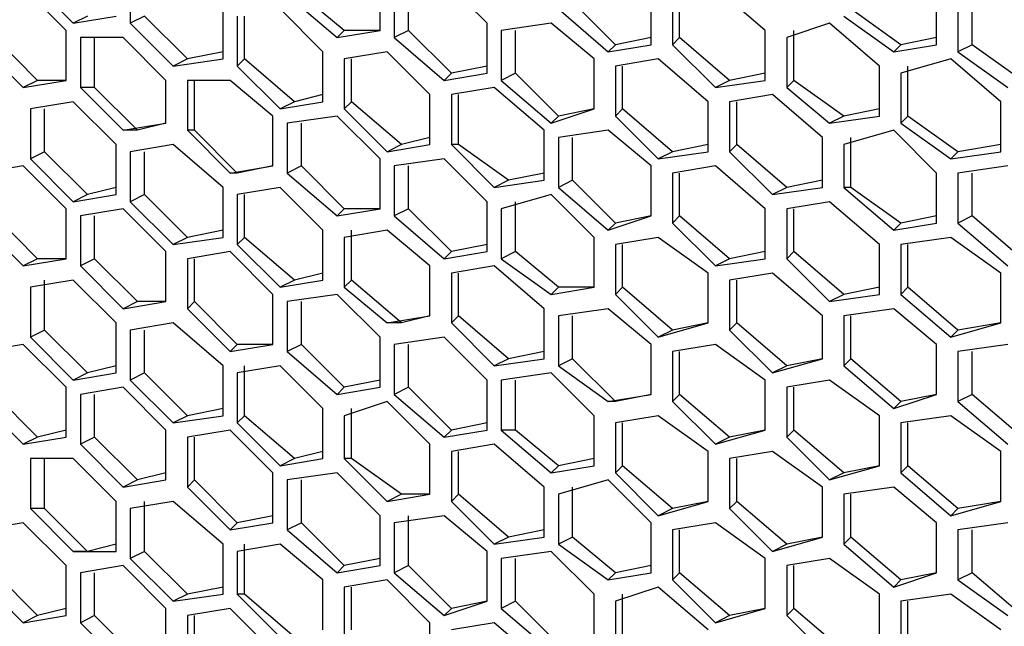
# Model space of a CAD drawing. Units: inches. Extents: x 11 to 403, y 11 to 287.
# Drawn here: x 330 to 335, y 72 to 75 of the extents above; entities that cross this region are included whole.
import ezdxf

# ---------------------------------------------------------------- set-up
doc = ezdxf.new("R2010")
doc.units = ezdxf.units.IN
doc.header["$MEASUREMENT"] = 0
doc.layers.add('Capa 1', color=7, linetype='Continuous')

msp = doc.modelspace()

# ---------------------------------------------------------------- linework, layer by layer
at = {"layer": 'Capa 1', "color": 7, "lineweight": 25, "true_color": 0xffffff}
for points in [[(330.5528, 74.93), (330.7644, 74.7183)], [(331.0467, 74.9653), (331.0467, 74.7183)], [(332.2814, 74.6831), (332.2814, 74.93)], [(332.8105, 74.7183), (332.5989, 74.93)], [(330.7291, 74.6831), (330.5175, 74.8947)], [(332.3519, 74.8947), (332.3519, 74.6478)], [(332.4225, 74.6831), (332.4225, 74.8947)], [(334.1864, 74.6831), (333.9394, 74.8947)], [(331.8228, 74.8594), (332.0697, 74.6478)], [(332.105, 74.6831), (331.8933, 74.8594)], [(333.6219, 74.6125), (333.6219, 74.8594)], [(333.7278, 74.8594), (333.7278, 74.6125)], [(333.763, 74.6478), (333.763, 74.8594)], [(335.033, 74.6125), (335.033, 74.8594)], [(335.2094, 74.6125), (335.2094, 74.8594)], [(331.5053, 74.5419), (331.5053, 74.7889)], [(331.9992, 74.5772), (331.7875, 74.7889)], [(333.1633, 74.7889), (333.4103, 74.5772)], [(333.4455, 74.6125), (333.2339, 74.8242)], [(334.8566, 74.6125), (334.6097, 74.7889)], [(335.1389, 74.8242), (335.1389, 74.5772)], [(330.835, 74.7536), (330.7644, 74.7183)], [(330.7644, 74.7183), (330.9761, 74.7536)], [(331.1172, 74.7536), (331.0467, 74.7183)], [(331.3289, 74.5419), (331.1172, 74.7536)], [(331.5758, 74.7536), (331.5758, 74.5067)], [(331.6111, 74.5419), (331.6111, 74.7536)], [(334.5744, 74.7536), (334.8214, 74.5772)], [(330.7291, 74.4361), (330.7291, 74.6831)], [(331.0467, 74.7183), (331.2583, 74.5067)], [(332.105, 74.6831), (332.0697, 74.6478)], [(332.0697, 74.6478), (332.2814, 74.6831)], [(332.2814, 74.6831), (332.105, 74.6831)], [(332.4225, 74.6831), (332.3519, 74.6478)], [(332.6342, 74.4714), (332.4225, 74.6831)], [(332.8105, 74.4714), (332.8105, 74.7183)], [(333.1281, 74.7183), (332.8811, 74.6831)], [(332.8811, 74.6831), (332.8811, 74.4361)], [(332.9517, 74.4714), (332.9517, 74.6831)], [(333.3397, 74.5419), (333.1281, 74.7183)], [(334.1864, 74.4361), (334.1864, 74.6831)], [(334.5039, 74.7183), (334.2922, 74.6478)], [(334.3275, 74.4361), (334.3275, 74.6831)], [(334.7508, 74.5067), (334.5039, 74.7183)], [(330.588, 74.4361), (330.3764, 74.6478)], [(330.7997, 74.6478), (330.7997, 74.4008)], [(331.0114, 74.6478), (330.7997, 74.6478)], [(330.8703, 74.4008), (330.8703, 74.6478)], [(331.223, 74.4361), (331.0114, 74.6478)], [(332.3519, 74.6478), (332.5989, 74.4361)], [(333.6219, 74.6478), (333.4455, 74.6125)], [(333.763, 74.6478), (333.7278, 74.6125)], [(334.01, 74.4361), (333.763, 74.6478)], [(334.2922, 74.6478), (334.2922, 74.4008)], [(335.033, 74.6478), (334.8566, 74.6125)], [(330.3058, 74.6125), (330.5175, 74.4008)], [(333.4455, 74.6125), (333.4103, 74.5772)], [(333.4103, 74.5772), (333.6219, 74.6125)], [(333.7278, 74.6125), (333.9394, 74.4008)], [(334.8566, 74.6125), (334.8214, 74.5772)], [(334.8214, 74.5772), (335.033, 74.6125)], [(335.2094, 74.6125), (335.1389, 74.5772)], [(335.4564, 74.4361), (335.2094, 74.6125)], [(331.3289, 74.5419), (331.2583, 74.5067)], [(331.2583, 74.5067), (331.5053, 74.5419)], [(331.5053, 74.5772), (331.3289, 74.5419)], [(331.6111, 74.5419), (331.5758, 74.5067)], [(331.858, 74.3303), (331.6111, 74.5419)], [(331.9992, 74.3303), (331.9992, 74.5772)], [(332.3166, 74.5772), (332.105, 74.5419)], [(332.105, 74.5419), (332.105, 74.295)], [(332.1403, 74.3303), (332.1403, 74.5419)], [(332.5283, 74.3656), (332.3166, 74.5772)], [(333.3397, 74.295), (333.3397, 74.5419)], [(333.6572, 74.5419), (333.4455, 74.5067)], [(333.9041, 74.3303), (333.6572, 74.5419)], [(335.1036, 74.5419), (334.8566, 74.4714)], [(335.3505, 74.3303), (335.1036, 74.5419)], [(335.1389, 74.5772), (335.3858, 74.4008)], [(331.5758, 74.5067), (331.7875, 74.295)], [(332.8105, 74.5067), (332.6342, 74.4714)], [(333.4455, 74.5067), (333.4455, 74.2597)], [(333.4808, 74.295), (333.4808, 74.5067)], [(334.7508, 74.2597), (334.7508, 74.5067)], [(334.8919, 74.2597), (334.8919, 74.5067)], [(332.6342, 74.4714), (332.5989, 74.4361)], [(332.5989, 74.4361), (332.8105, 74.4714)], [(332.9517, 74.4714), (332.8811, 74.4361)], [(333.1633, 74.2597), (332.9517, 74.4714)], [(334.1864, 74.4714), (334.01, 74.4361)], [(334.8566, 74.4714), (334.8566, 74.2244)], [(330.588, 74.4361), (330.5175, 74.4008)], [(330.5175, 74.4008), (330.7291, 74.4361)], [(330.7291, 74.4361), (330.588, 74.4361)], [(330.8703, 74.4008), (330.7997, 74.4008)], [(330.7997, 74.4008), (331.0114, 74.1892)], [(331.0819, 74.1892), (330.8703, 74.4008)], [(331.223, 74.2244), (331.223, 74.4361)], [(331.3289, 74.4361), (331.3289, 74.1892)], [(331.5406, 74.4361), (331.3289, 74.4361)], [(331.3642, 74.1892), (331.3642, 74.4361)], [(331.7522, 74.2597), (331.5406, 74.4361)], [(332.8458, 74.4008), (332.6342, 74.3656)], [(333.0928, 74.1892), (332.8458, 74.4008)], [(332.8811, 74.4361), (333.1281, 74.2244)], [(334.01, 74.4361), (333.9394, 74.4008)], [(333.9394, 74.4008), (334.1864, 74.4361)], [(334.3275, 74.4361), (334.2922, 74.4008)], [(334.2922, 74.4008), (334.5039, 74.2244)], [(334.5744, 74.2597), (334.3275, 74.4361)], [(331.9992, 74.3656), (331.858, 74.3303)], [(332.5283, 74.1186), (332.5283, 74.3656)], [(332.6342, 74.3656), (332.6342, 74.1186)], [(332.6694, 74.1186), (332.6694, 74.3656)], [(334.2217, 74.3656), (334.01, 74.3303)], [(334.4686, 74.1539), (334.2217, 74.3656)], [(330.7644, 74.3303), (330.5528, 74.295)], [(330.5528, 74.295), (330.5528, 74.0481)], [(330.6233, 74.0833), (330.6233, 74.295)], [(330.9761, 74.1186), (330.7644, 74.3303)], [(331.858, 74.3303), (331.7875, 74.295)], [(331.7875, 74.295), (331.9992, 74.3303)], [(332.1403, 74.3303), (332.105, 74.295)], [(332.105, 74.295), (332.3166, 74.0833)], [(332.3872, 74.1186), (332.1403, 74.3303)], [(333.1281, 74.2244), (333.3397, 74.295)], [(333.3397, 74.295), (333.1633, 74.2597)], [(333.4808, 74.295), (333.4455, 74.2597)], [(333.7278, 74.0833), (333.4808, 74.295)], [(333.9041, 74.0833), (333.9041, 74.3303)], [(334.01, 74.3303), (334.01, 74.0833)], [(334.0453, 74.1186), (334.0453, 74.3303)], [(334.7508, 74.295), (334.5744, 74.2597)], [(335.3505, 74.0833), (335.3505, 74.3303)], [(331.7522, 74.0128), (331.7522, 74.2597)], [(332.0697, 74.2597), (331.8228, 74.2244)], [(332.2814, 74.0481), (332.0697, 74.2597)], [(333.1633, 74.2597), (333.1281, 74.2244)], [(333.4455, 74.2597), (333.6572, 74.0481)], [(334.5744, 74.2597), (334.5039, 74.2244)], [(334.5039, 74.2244), (334.7508, 74.2597)], [(334.8919, 74.2597), (334.8566, 74.2244)], [(335.1389, 74.0833), (334.8919, 74.2597)], [(331.0114, 74.1892), (331.223, 74.2244)], [(331.223, 74.2244), (331.0819, 74.1892)], [(331.8228, 74.2244), (331.8228, 73.9775)], [(331.8933, 74.0128), (331.8933, 74.2244)], [(334.8566, 74.2244), (335.1036, 74.0481)], [(331.0819, 74.1892), (331.0114, 74.1892)], [(331.3642, 74.1892), (331.3289, 74.1892)], [(331.3289, 74.1892), (331.5406, 73.9775)], [(331.5758, 73.9775), (331.3642, 74.1892)], [(332.5283, 74.1539), (332.3872, 74.1186)], [(333.0928, 73.9422), (333.0928, 74.1892)], [(333.4103, 74.1892), (333.1633, 74.1539)], [(333.1633, 74.1539), (333.1633, 73.9069)], [(333.2339, 73.9422), (333.2339, 74.1539)], [(333.6219, 74.0128), (333.4103, 74.1892)], [(334.4686, 73.9069), (334.4686, 74.1539)], [(334.8214, 74.1892), (334.5744, 74.1186)], [(334.6097, 73.9069), (334.6097, 74.1539)], [(335.033, 73.9775), (334.8214, 74.1892)], [(330.9761, 73.8717), (330.9761, 74.1186)], [(331.2583, 74.1186), (331.0467, 74.0833)], [(331.5053, 73.9069), (331.2583, 74.1186)], [(332.3872, 74.1186), (332.3166, 74.0833)], [(332.3166, 74.0833), (332.5283, 74.1186)], [(332.6694, 74.1186), (332.6342, 74.1186)], [(332.6342, 74.1186), (332.8458, 73.9069)], [(332.9164, 73.9422), (332.6694, 74.1186)], [(333.9041, 74.1186), (333.7278, 74.0833)], [(334.0453, 74.1186), (334.01, 74.0833)], [(334.2922, 73.9069), (334.0453, 74.1186)], [(334.5744, 74.1186), (334.5744, 73.9069)], [(335.3505, 74.1186), (335.1389, 74.0833)], [(330.6233, 74.0833), (330.5528, 74.0481)], [(330.5528, 74.0481), (330.7644, 73.8364)], [(330.835, 73.8717), (330.6233, 74.0833)], [(331.0467, 74.0833), (331.0467, 73.8364)], [(331.1172, 73.8717), (331.1172, 74.0833)], [(332.2814, 73.8011), (332.2814, 74.0481)], [(332.5989, 74.0481), (332.3519, 74.0128)], [(332.8105, 73.8364), (332.5989, 74.0481)], [(333.7278, 74.0833), (333.6572, 74.0481)], [(333.6572, 74.0481), (333.9041, 74.0833)], [(334.01, 74.0833), (334.2217, 73.8717)], [(335.1389, 74.0833), (335.1036, 74.0481)], [(335.1036, 74.0481), (335.3505, 74.0833)], [(330.5175, 74.0128), (330.3058, 73.9775)], [(330.7291, 73.8011), (330.5175, 74.0128)], [(331.5406, 73.9775), (331.7522, 74.0128)], [(331.7522, 74.0128), (331.5758, 73.9775)], [(331.8933, 74.0128), (331.8228, 73.9775)], [(332.105, 73.8011), (331.8933, 74.0128)], [(332.3519, 74.0128), (332.3519, 73.7658)], [(332.4225, 73.8011), (332.4225, 74.0128)], [(333.6219, 73.7658), (333.6219, 74.0128)], [(333.9394, 74.0128), (333.7278, 73.9775)], [(334.1864, 73.8011), (333.9394, 74.0128)], [(335.3858, 74.0128), (335.1389, 73.9775)], [(331.5758, 73.9775), (331.5406, 73.9775)], [(331.8228, 73.9775), (332.0697, 73.7658)], [(333.0928, 73.9775), (332.9164, 73.9422)], [(333.7278, 73.9775), (333.7278, 73.7306)], [(333.763, 73.7658), (333.763, 73.9775)], [(335.033, 73.7306), (335.033, 73.9775)], [(335.1389, 73.9775), (335.1389, 73.7306)], [(335.2094, 73.7658), (335.2094, 73.9775)], [(330.9761, 73.9069), (330.835, 73.8717)], [(331.5053, 73.66), (331.5053, 73.9069)], [(331.7875, 73.9069), (331.5758, 73.8717)], [(331.9992, 73.6953), (331.7875, 73.9069)], [(332.9164, 73.9422), (332.8458, 73.9069)], [(332.8458, 73.9069), (333.0928, 73.9422)], [(333.2339, 73.9422), (333.1633, 73.9069)], [(333.1633, 73.9069), (333.4103, 73.6953)], [(333.4455, 73.7306), (333.2339, 73.9422)], [(334.2922, 73.9069), (334.2217, 73.8717)], [(334.2217, 73.8717), (334.4686, 73.9069)], [(334.4686, 73.9422), (334.2922, 73.9069)], [(334.6097, 73.9069), (334.5744, 73.9069)], [(334.5744, 73.9069), (334.8214, 73.6953)], [(334.8566, 73.7306), (334.6097, 73.9069)], [(330.835, 73.8717), (330.7644, 73.8364)], [(330.7644, 73.8364), (330.9761, 73.8717)], [(331.1172, 73.8717), (331.0467, 73.8364)], [(331.3289, 73.66), (331.1172, 73.8717)], [(331.5758, 73.8717), (331.5758, 73.6247)], [(331.6111, 73.66), (331.6111, 73.8717)], [(333.1281, 73.8717), (332.8811, 73.8011)], [(333.3397, 73.66), (333.1281, 73.8717)], [(331.0467, 73.8364), (331.2583, 73.6247)], [(332.8105, 73.5894), (332.8105, 73.8364)], [(332.9517, 73.5894), (332.9517, 73.8364)], [(334.5039, 73.8364), (334.2922, 73.8011)], [(334.7508, 73.6247), (334.5039, 73.8364)], [(330.588, 73.5542), (330.3764, 73.7658)], [(330.7291, 73.5542), (330.7291, 73.8011)], [(331.0114, 73.8011), (330.7997, 73.7658)], [(330.7997, 73.7658), (330.7997, 73.5189)], [(330.8703, 73.5542), (330.8703, 73.7658)], [(331.223, 73.5894), (331.0114, 73.8011)], [(332.105, 73.8011), (332.0697, 73.7658)], [(332.0697, 73.7658), (332.2814, 73.8011)], [(332.2814, 73.8011), (332.105, 73.8011)], [(332.4225, 73.8011), (332.3519, 73.7658)], [(332.3519, 73.7658), (332.5989, 73.5542)], [(332.6342, 73.5894), (332.4225, 73.8011)], [(332.8811, 73.8011), (332.8811, 73.5542)], [(333.4103, 73.6953), (333.6219, 73.7658)], [(333.6219, 73.7658), (333.4455, 73.7306)], [(333.763, 73.7658), (333.7278, 73.7306)], [(334.01, 73.5542), (333.763, 73.7658)], [(334.1864, 73.5542), (334.1864, 73.8011)], [(334.2922, 73.8011), (334.2922, 73.5542)], [(334.3275, 73.5894), (334.3275, 73.8011)], [(335.033, 73.7658), (334.8566, 73.7306)], [(335.2094, 73.7658), (335.1389, 73.7306)], [(335.4564, 73.5542), (335.2094, 73.7658)], [(330.3058, 73.7306), (330.5175, 73.5189)], [(333.4455, 73.7306), (333.4103, 73.6953)], [(333.7278, 73.7306), (333.9394, 73.5189)], [(334.8566, 73.7306), (334.8214, 73.6953)], [(334.8214, 73.6953), (335.033, 73.7306)], [(335.1389, 73.7306), (335.3858, 73.5189)], [(331.3289, 73.66), (331.2583, 73.6247)], [(331.2583, 73.6247), (331.5053, 73.66)], [(331.5053, 73.6953), (331.3289, 73.66)], [(331.6111, 73.66), (331.5758, 73.6247)], [(331.858, 73.4483), (331.6111, 73.66)], [(331.9992, 73.4483), (331.9992, 73.6953)], [(332.3166, 73.6953), (332.105, 73.66)], [(332.105, 73.66), (332.105, 73.4131)], [(332.1403, 73.4483), (332.1403, 73.6953)], [(332.5283, 73.5189), (332.3166, 73.6953)], [(333.3397, 73.4131), (333.3397, 73.66)], [(333.6572, 73.66), (333.4455, 73.6247)], [(333.9041, 73.4836), (333.6572, 73.66)], [(335.1036, 73.66), (334.8566, 73.6247)], [(335.3505, 73.4836), (335.1036, 73.66)], [(331.5758, 73.6247), (331.7875, 73.4131)], [(332.8105, 73.6247), (332.6342, 73.5894)], [(333.4455, 73.6247), (333.4455, 73.3778)], [(333.4808, 73.4131), (333.4808, 73.6247)], [(334.7508, 73.3778), (334.7508, 73.6247)], [(334.8566, 73.6247), (334.8566, 73.3778)], [(334.8919, 73.4131), (334.8919, 73.6247)], [(331.223, 73.3425), (331.223, 73.5894)], [(331.5406, 73.5894), (331.3289, 73.5542)], [(331.7522, 73.3778), (331.5406, 73.5894)], [(332.6342, 73.5894), (332.5989, 73.5542)], [(332.5989, 73.5542), (332.8105, 73.5894)], [(332.9517, 73.5894), (332.8811, 73.5542)], [(333.1633, 73.4131), (332.9517, 73.5894)], [(334.1864, 73.5894), (334.01, 73.5542)], [(334.3275, 73.5894), (334.2922, 73.5542)], [(334.5744, 73.3778), (334.3275, 73.5894)], [(330.588, 73.5542), (330.5175, 73.5189)], [(330.5175, 73.5189), (330.7291, 73.5542)], [(330.7291, 73.5542), (330.588, 73.5542)], [(330.8703, 73.5542), (330.7997, 73.5189)], [(330.7997, 73.5189), (331.0114, 73.3072)], [(331.0819, 73.3425), (330.8703, 73.5542)], [(331.3289, 73.5542), (331.3289, 73.3072)], [(331.3642, 73.3425), (331.3642, 73.5542)], [(332.5283, 73.2719), (332.5283, 73.5189)], [(332.8458, 73.5189), (332.6342, 73.4836)], [(333.0928, 73.3072), (332.8458, 73.5189)], [(332.8811, 73.5542), (333.1281, 73.3778)], [(334.01, 73.5542), (333.9394, 73.5189)], [(333.9394, 73.5189), (334.1864, 73.5542)], [(334.2922, 73.5542), (334.5039, 73.3425)], [(331.9992, 73.4836), (331.858, 73.4483)], [(332.6342, 73.4836), (332.6342, 73.2367)], [(332.6694, 73.2719), (332.6694, 73.4836)], [(333.9041, 73.2367), (333.9041, 73.4836)], [(334.2217, 73.4836), (334.01, 73.4483)], [(334.4686, 73.2719), (334.2217, 73.4836)], [(335.3505, 73.2367), (335.3505, 73.4836)], [(330.7644, 73.4483), (330.5528, 73.4131)], [(330.6233, 73.2014), (330.6233, 73.4483)], [(330.9761, 73.2367), (330.7644, 73.4483)], [(331.858, 73.4483), (331.7875, 73.4131)], [(331.7875, 73.4131), (331.9992, 73.4483)], [(332.1403, 73.4483), (332.105, 73.4131)], [(332.3872, 73.2367), (332.1403, 73.4483)], [(334.01, 73.4483), (334.01, 73.2014)], [(334.0453, 73.2367), (334.0453, 73.4483)], [(330.5528, 73.4131), (330.5528, 73.1661)], [(331.7522, 73.1308), (331.7522, 73.3778)], [(332.0697, 73.3778), (331.8228, 73.3425)], [(332.2814, 73.1661), (332.0697, 73.3778)], [(332.105, 73.4131), (332.3166, 73.2367)], [(333.1633, 73.4131), (333.1281, 73.3778)], [(333.1281, 73.3778), (333.3397, 73.4131)], [(333.3397, 73.4131), (333.1633, 73.4131)], [(333.4808, 73.4131), (333.4455, 73.3778)], [(333.4455, 73.3778), (333.6572, 73.1661)], [(333.7278, 73.2014), (333.4808, 73.4131)], [(334.5744, 73.3778), (334.5039, 73.3425)], [(334.5039, 73.3425), (334.7508, 73.3778)], [(334.7508, 73.4131), (334.5744, 73.3778)], [(334.8919, 73.4131), (334.8566, 73.3778)], [(334.8566, 73.3778), (335.1036, 73.1661)], [(335.1389, 73.2014), (334.8919, 73.4131)], [(331.0819, 73.3425), (331.0114, 73.3072)], [(331.0114, 73.3072), (331.223, 73.3425)], [(331.223, 73.3425), (331.0819, 73.3425)], [(331.3642, 73.3425), (331.3289, 73.3072)], [(331.5758, 73.1308), (331.3642, 73.3425)], [(331.8228, 73.3425), (331.8228, 73.0956)], [(331.8933, 73.1308), (331.8933, 73.3425)], [(331.3289, 73.3072), (331.5406, 73.0956)], [(332.3166, 73.2367), (332.5283, 73.2719)], [(332.5283, 73.2719), (332.3872, 73.2367)], [(332.6694, 73.2719), (332.6342, 73.2367)], [(332.9164, 73.0603), (332.6694, 73.2719)], [(333.0928, 73.0603), (333.0928, 73.3072)], [(333.4103, 73.3072), (333.1633, 73.2719)], [(333.1633, 73.2719), (333.1633, 73.025)], [(333.2339, 73.0603), (333.2339, 73.2719)], [(333.6219, 73.1308), (333.4103, 73.3072)], [(334.4686, 73.0603), (334.4686, 73.2719)], [(334.8214, 73.3072), (334.5744, 73.2719)], [(334.5744, 73.2719), (334.5744, 73.025)], [(334.6097, 73.0603), (334.6097, 73.2719)], [(335.033, 73.1308), (334.8214, 73.3072)], [(330.9761, 72.9897), (330.9761, 73.2367)], [(331.2583, 73.2367), (331.0467, 73.2014)], [(331.5053, 73.025), (331.2583, 73.2367)], [(332.3872, 73.2367), (332.3166, 73.2367)], [(332.6342, 73.2367), (332.8458, 73.025)], [(333.6572, 73.1661), (333.9041, 73.2367)], [(333.9041, 73.2367), (333.7278, 73.2014)], [(334.0453, 73.2367), (334.01, 73.2014)], [(334.2922, 73.025), (334.0453, 73.2367)], [(335.1036, 73.1661), (335.3505, 73.2367)], [(335.3505, 73.2367), (335.1389, 73.2014)], [(330.6233, 73.2014), (330.5528, 73.1661)], [(330.835, 72.9897), (330.6233, 73.2014)], [(331.0467, 73.2014), (331.0467, 72.9544)], [(331.1172, 72.9897), (331.1172, 73.2014)], [(333.7278, 73.2014), (333.6572, 73.1661)], [(334.01, 73.2014), (334.2217, 72.9897)], [(335.1389, 73.2014), (335.1036, 73.1661)], [(330.5175, 73.1308), (330.3058, 73.0956)], [(330.7291, 72.9192), (330.5175, 73.1308)], [(330.5528, 73.1661), (330.7644, 72.9544)], [(331.5758, 73.1308), (331.5406, 73.0956)], [(331.5406, 73.0956), (331.7522, 73.1308)], [(331.7522, 73.1308), (331.5758, 73.1308)], [(331.8933, 73.1308), (331.8228, 73.0956)], [(332.105, 72.9192), (331.8933, 73.1308)], [(332.2814, 72.9192), (332.2814, 73.1661)], [(332.5989, 73.1661), (332.3519, 73.1308)], [(332.3519, 73.1308), (332.3519, 72.8839)], [(332.4225, 72.9192), (332.4225, 73.1308)], [(332.8105, 72.9544), (332.5989, 73.1661)], [(333.6219, 72.8839), (333.6219, 73.1308)], [(333.9394, 73.1308), (333.7278, 73.0956)], [(334.1864, 72.9544), (333.9394, 73.1308)], [(335.033, 72.8839), (335.033, 73.1308)], [(335.3858, 73.1308), (335.1389, 73.0956)], [(331.8228, 73.0956), (332.0697, 72.8839)], [(333.0928, 73.0956), (332.9164, 73.0603)], [(333.7278, 73.0956), (333.7278, 72.8486)], [(333.763, 72.8839), (333.763, 73.0956)], [(335.1389, 73.0956), (335.1389, 72.8486)], [(335.2094, 72.8839), (335.2094, 73.0956)], [(330.9761, 73.025), (330.835, 72.9897)], [(331.5053, 72.7781), (331.5053, 73.025)], [(331.7875, 73.025), (331.5758, 72.9897)], [(331.6111, 72.7781), (331.6111, 73.025)], [(331.9992, 72.8133), (331.7875, 73.025)], [(332.9164, 73.0603), (332.8458, 73.025)], [(332.8458, 73.025), (333.0928, 73.0603)], [(333.2339, 73.0603), (333.1633, 73.025)], [(333.1633, 73.025), (333.4103, 72.8486)], [(333.4455, 72.8486), (333.2339, 73.0603)], [(334.2217, 72.9897), (334.4686, 73.0603)], [(334.2922, 73.025), (334.2217, 72.9897)], [(334.4686, 73.0603), (334.2922, 73.025)], [(334.6097, 73.0603), (334.5744, 73.025)], [(334.5744, 73.025), (334.8214, 72.8133)], [(334.8566, 72.8486), (334.6097, 73.0603)], [(330.835, 72.9897), (330.7644, 72.9544)], [(330.7644, 72.9544), (330.9761, 72.9897)], [(331.1172, 72.9897), (331.0467, 72.9544)], [(331.3289, 72.7781), (331.1172, 72.9897)], [(331.5758, 72.9897), (331.5758, 72.7428)], [(333.1281, 72.9897), (332.8811, 72.9544)], [(333.3397, 72.7781), (333.1281, 72.9897)], [(331.0467, 72.9544), (331.2583, 72.7428)], [(332.2814, 72.9544), (332.105, 72.9192)], [(332.8105, 72.7075), (332.8105, 72.9544)], [(332.8811, 72.9544), (332.8811, 72.7075)], [(332.9517, 72.7075), (332.9517, 72.9544)], [(334.1864, 72.7075), (334.1864, 72.9544)], [(334.5039, 72.9544), (334.2922, 72.9192)], [(334.7508, 72.7781), (334.5039, 72.9544)], [(330.588, 72.6722), (330.3764, 72.8839)], [(330.7291, 72.6722), (330.7291, 72.9192)], [(331.0114, 72.9192), (330.7997, 72.8839)], [(330.7997, 72.8839), (330.7997, 72.6369)], [(330.8703, 72.6722), (330.8703, 72.8839)], [(331.223, 72.7075), (331.0114, 72.9192)], [(332.105, 72.9192), (332.0697, 72.8839)], [(332.0697, 72.8839), (332.2814, 72.9192)], [(332.4225, 72.9192), (332.3519, 72.8839)], [(332.3519, 72.8839), (332.5989, 72.6722)], [(332.6342, 72.7075), (332.4225, 72.9192)], [(333.4103, 72.8486), (333.6219, 72.8839)], [(333.6219, 72.8839), (333.4455, 72.8486)], [(333.763, 72.8839), (333.7278, 72.8486)], [(334.01, 72.6722), (333.763, 72.8839)], [(334.2922, 72.9192), (334.2922, 72.6722)], [(334.3275, 72.7075), (334.3275, 72.9192)], [(334.8214, 72.8133), (335.033, 72.8839)], [(335.033, 72.8839), (334.8566, 72.8486)], [(335.2094, 72.8839), (335.1389, 72.8486)], [(335.4564, 72.6722), (335.2094, 72.8839)], [(330.3058, 72.8486), (330.5175, 72.6369)], [(332.3166, 72.8486), (332.105, 72.7781)], [(332.5283, 72.6369), (332.3166, 72.8486)], [(333.4455, 72.8486), (333.4103, 72.8486)], [(333.7278, 72.8486), (333.9394, 72.6369)], [(334.8566, 72.8486), (334.8214, 72.8133)], [(335.1389, 72.8486), (335.3858, 72.6369)], [(331.5053, 72.8133), (331.3289, 72.7781)], [(331.9992, 72.5664), (331.9992, 72.8133)], [(332.1403, 72.5664), (332.1403, 72.8133)], [(331.3289, 72.7781), (331.2583, 72.7428)], [(331.2583, 72.7428), (331.5053, 72.7781)], [(331.6111, 72.7781), (331.5758, 72.7428)], [(331.5758, 72.7428), (331.7875, 72.5311)], [(331.858, 72.5664), (331.6111, 72.7781)], [(332.105, 72.7781), (332.105, 72.5664)], [(332.8105, 72.7428), (332.6342, 72.7075)], [(333.3397, 72.5311), (333.3397, 72.7781)], [(333.6572, 72.7781), (333.4455, 72.7428)], [(333.4455, 72.7428), (333.4455, 72.4958)], [(333.4808, 72.5311), (333.4808, 72.7428)], [(333.9041, 72.6017), (333.6572, 72.7781)], [(334.7508, 72.5311), (334.7508, 72.7781)], [(335.1036, 72.7781), (334.8566, 72.7428)], [(334.8566, 72.7428), (334.8566, 72.4958)], [(334.8919, 72.5311), (334.8919, 72.7428)], [(335.3505, 72.6017), (335.1036, 72.7781)], [(330.7291, 72.7075), (330.588, 72.6722)], [(331.223, 72.4606), (331.223, 72.7075)], [(331.5406, 72.7075), (331.3289, 72.6722)], [(331.7522, 72.4958), (331.5406, 72.7075)], [(332.6342, 72.7075), (332.5989, 72.6722)], [(332.5989, 72.6722), (332.8105, 72.7075)], [(332.9517, 72.7075), (332.8811, 72.7075)], [(332.8811, 72.7075), (333.1281, 72.4958)], [(333.1633, 72.5311), (332.9517, 72.7075)], [(333.9394, 72.6369), (334.1864, 72.7075)], [(334.1864, 72.7075), (334.01, 72.6722)], [(334.3275, 72.7075), (334.2922, 72.6722)], [(334.5744, 72.4958), (334.3275, 72.7075)], [(330.588, 72.6722), (330.5175, 72.6369)], [(330.5175, 72.6369), (330.7291, 72.6722)], [(330.8703, 72.6722), (330.7997, 72.6369)], [(330.7997, 72.6369), (331.0114, 72.4253)], [(331.0819, 72.4606), (330.8703, 72.6722)], [(331.3289, 72.6722), (331.3289, 72.4253)], [(331.3642, 72.4606), (331.3642, 72.6722)], [(332.5283, 72.39), (332.5283, 72.6369)], [(332.8458, 72.6369), (332.6342, 72.6017)], [(333.0928, 72.4253), (332.8458, 72.6369)], [(334.01, 72.6722), (333.9394, 72.6369)], [(334.2922, 72.6722), (334.5039, 72.4606)], [(331.9992, 72.6017), (331.858, 72.5664)], [(332.6342, 72.6017), (332.6342, 72.3547)], [(332.6694, 72.39), (332.6694, 72.6017)], [(333.9041, 72.3547), (333.9041, 72.6017)], [(334.2217, 72.6017), (334.01, 72.5664)], [(334.4686, 72.4253), (334.2217, 72.6017)], [(335.3505, 72.3547), (335.3505, 72.6017)], [(330.5528, 72.5664), (330.5528, 72.3194)], [(330.7644, 72.5664), (330.5528, 72.5664)], [(330.6233, 72.3194), (330.6233, 72.5664)], [(330.9761, 72.3547), (330.7644, 72.5664)], [(331.858, 72.5664), (331.7875, 72.5311)], [(331.7875, 72.5311), (331.9992, 72.5664)], [(332.1403, 72.5664), (332.105, 72.5664)], [(332.105, 72.5664), (332.3166, 72.3547)], [(332.3872, 72.39), (332.1403, 72.5664)], [(333.3397, 72.5664), (333.1633, 72.5311)], [(334.01, 72.5664), (334.01, 72.3194)], [(334.0453, 72.3547), (334.0453, 72.5664)], [(331.223, 72.4958), (331.0819, 72.4606)], [(331.7522, 72.2489), (331.7522, 72.4958)], [(332.0697, 72.4958), (331.8228, 72.4606)], [(332.2814, 72.2842), (332.0697, 72.4958)], [(333.1633, 72.5311), (333.1281, 72.4958)], [(333.1281, 72.4958), (333.3397, 72.5311)], [(333.4808, 72.5311), (333.4455, 72.4958)], [(333.4455, 72.4958), (333.6572, 72.2842)], [(333.7278, 72.3194), (333.4808, 72.5311)], [(334.5039, 72.4606), (334.7508, 72.5311)], [(334.5744, 72.4958), (334.5039, 72.4606)], [(334.7508, 72.5311), (334.5744, 72.4958)], [(334.8919, 72.5311), (334.8566, 72.4958)], [(334.8566, 72.4958), (335.1036, 72.2842)], [(335.1389, 72.3194), (334.8919, 72.5311)], [(331.0819, 72.4606), (331.0114, 72.4253)], [(331.0114, 72.4253), (331.223, 72.4606)], [(331.3642, 72.4606), (331.3289, 72.4253)], [(331.5758, 72.2489), (331.3642, 72.4606)], [(331.8228, 72.4606), (331.8228, 72.2136)], [(331.8933, 72.2489), (331.8933, 72.4606)], [(333.4103, 72.4606), (333.1633, 72.39)], [(333.6219, 72.2489), (333.4103, 72.4606)], [(331.3289, 72.4253), (331.5406, 72.2136)], [(333.0928, 72.1783), (333.0928, 72.4253)], [(333.2339, 72.1783), (333.2339, 72.4253)], [(334.4686, 72.1783), (334.4686, 72.4253)], [(334.8214, 72.4253), (334.5744, 72.39)], [(335.033, 72.2489), (334.8214, 72.4253)], [(330.9761, 72.1078), (330.9761, 72.3547)], [(331.2583, 72.3547), (331.0467, 72.3194)], [(331.1172, 72.1078), (331.1172, 72.3547)], [(331.5053, 72.1431), (331.2583, 72.3547)], [(332.3872, 72.39), (332.3166, 72.3547)], [(332.3166, 72.3547), (332.5283, 72.39)], [(332.5283, 72.39), (332.3872, 72.39)], [(332.6694, 72.39), (332.6342, 72.3547)], [(332.6342, 72.3547), (332.8458, 72.1431)], [(332.9164, 72.1783), (332.6694, 72.39)], [(333.1633, 72.39), (333.1633, 72.1431)], [(333.6572, 72.2842), (333.9041, 72.3547)], [(333.9041, 72.3547), (333.7278, 72.3194)], [(334.0453, 72.3547), (334.01, 72.3194)], [(334.2922, 72.1431), (334.0453, 72.3547)], [(334.5744, 72.39), (334.5744, 72.1431)], [(334.6097, 72.1783), (334.6097, 72.39)], [(335.1036, 72.2842), (335.3505, 72.3547)], [(335.3505, 72.3547), (335.1389, 72.3194)], [(330.6233, 72.3194), (330.5528, 72.3194)], [(330.5528, 72.3194), (330.7644, 72.1078)], [(330.835, 72.1078), (330.6233, 72.3194)], [(331.0467, 72.3194), (331.0467, 72.0725)], [(333.7278, 72.3194), (333.6572, 72.2842)], [(334.01, 72.3194), (334.2217, 72.1078)], [(335.1389, 72.3194), (335.1036, 72.2842)], [(330.5175, 72.2489), (330.3058, 72.2136)], [(330.7291, 72.0372), (330.5175, 72.2489)], [(331.5758, 72.2489), (331.5406, 72.2136)], [(331.5406, 72.2136), (331.7522, 72.2489)], [(331.7522, 72.2842), (331.5758, 72.2489)], [(331.8933, 72.2489), (331.8228, 72.2136)], [(332.105, 72.0372), (331.8933, 72.2489)], [(332.2814, 72.0372), (332.2814, 72.2842)], [(332.5989, 72.2842), (332.3519, 72.2489)], [(332.3519, 72.2489), (332.3519, 72.0019)], [(332.4225, 72.0372), (332.4225, 72.2842)], [(332.8105, 72.1078), (332.5989, 72.2842)], [(333.6219, 72.0019), (333.6219, 72.2489)], [(333.9394, 72.2489), (333.7278, 72.2136)], [(334.1864, 72.0725), (333.9394, 72.2489)], [(335.033, 72.0019), (335.033, 72.2489)], [(335.3858, 72.2489), (335.1389, 72.2136)], [(331.8228, 72.2136), (332.0697, 72.0019)], [(333.0928, 72.2136), (332.9164, 72.1783)], [(333.7278, 72.2136), (333.7278, 71.9667)], [(333.763, 72.0019), (333.763, 72.2136)], [(335.1389, 72.2136), (335.1389, 71.9667)], [(335.2094, 72.0019), (335.2094, 72.2136)], [(332.9164, 72.1783), (332.8458, 72.1431)], [(332.8458, 72.1431), (333.0928, 72.1783)], [(333.2339, 72.1783), (333.1633, 72.1431)], [(333.4455, 72.0019), (333.2339, 72.1783)], [(334.2217, 72.1078), (334.4686, 72.1783)], [(334.4686, 72.1783), (334.2922, 72.1431)], [(334.6097, 72.1783), (334.5744, 72.1431)], [(334.8566, 71.9667), (334.6097, 72.1783)], [(330.835, 72.1078), (330.7644, 72.1078)], [(330.7644, 72.1078), (330.9761, 72.1078)], [(330.9761, 72.1431), (330.835, 72.1078)], [(331.1172, 72.1078), (331.0467, 72.0725)], [(331.3289, 71.8961), (331.1172, 72.1078)], [(331.5053, 71.8961), (331.5053, 72.1431)], [(331.7875, 72.1431), (331.5758, 72.1078)], [(331.5758, 72.1078), (331.5758, 71.8961)], [(331.6111, 71.8961), (331.6111, 72.1431)], [(331.9992, 71.9667), (331.7875, 72.1431)], [(332.8105, 71.8608), (332.8105, 72.1078)], [(333.1281, 72.1078), (332.8811, 72.0725)], [(333.3397, 71.8961), (333.1281, 72.1078)], [(333.1633, 72.1431), (333.4103, 71.9667)], [(334.2922, 72.1431), (334.2217, 72.1078)], [(334.5744, 72.1431), (334.8214, 71.9314)], [(331.0467, 72.0725), (331.2583, 71.8608)], [(332.2814, 72.0725), (332.105, 72.0372)], [(332.8811, 72.0725), (332.8811, 71.8256)], [(332.9517, 71.8608), (332.9517, 72.0725)], [(334.1864, 71.8256), (334.1864, 72.0725)], [(334.5039, 72.0725), (334.2922, 72.0372)], [(334.7508, 71.8961), (334.5039, 72.0725)], [(330.7291, 71.7903), (330.7291, 72.0372)], [(331.0114, 72.0372), (330.7997, 72.0019)], [(331.223, 71.8256), (331.0114, 72.0372)], [(332.105, 72.0372), (332.0697, 72.0019)], [(332.0697, 72.0019), (332.2814, 72.0372)], [(332.4225, 72.0372), (332.3519, 72.0019)], [(332.6342, 71.8256), (332.4225, 72.0372)], [(333.6219, 72.0372), (333.4455, 72.0019)], [(334.2922, 72.0372), (334.2922, 71.7903)], [(334.3275, 71.8256), (334.3275, 72.0372)], [(330.3058, 71.9667), (330.5175, 71.755)], [(330.588, 71.7903), (330.3764, 72.0019)], [(330.7997, 72.0019), (330.7997, 71.755)], [(330.8703, 71.7903), (330.8703, 72.0019)], [(331.9992, 71.7197), (331.9992, 71.9667)], [(332.3166, 71.9667), (332.105, 71.9314)], [(332.5283, 71.755), (332.3166, 71.9667)], [(332.3519, 72.0019), (332.5989, 71.7903)], [(333.4455, 72.0019), (333.4103, 71.9667)], [(333.4103, 71.9667), (333.6219, 72.0019)], [(333.763, 72.0019), (333.7278, 71.9667)], [(333.7278, 71.9667), (333.9394, 71.755)], [(334.01, 71.7903), (333.763, 72.0019)], [(334.8214, 71.9314), (335.033, 72.0019)], [(334.8566, 71.9667), (334.8214, 71.9314)], [(335.033, 72.0019), (334.8566, 71.9667)], [(335.2094, 72.0019), (335.1389, 71.9667)], [(335.1389, 71.9667), (335.3858, 71.7903)], [(335.4564, 71.7903), (335.2094, 72.0019)], [(331.5053, 71.9314), (331.3289, 71.8961)], [(332.105, 71.9314), (332.105, 71.6844)], [(332.1403, 71.7197), (332.1403, 71.9314)], [(333.6572, 71.9314), (333.4455, 71.8608)], [(333.9041, 71.7197), (333.6572, 71.9314)], [(331.3289, 71.8961), (331.2583, 71.8608)], [(331.2583, 71.8608), (331.5053, 71.8961)], [(331.6111, 71.8961), (331.5758, 71.8961)], [(331.5758, 71.8961), (331.7875, 71.6844)], [(331.858, 71.6844), (331.6111, 71.8961)], [(332.5989, 71.7903), (332.8105, 71.8608)], [(332.8105, 71.8608), (332.6342, 71.8256)], [(332.9517, 71.8608), (332.8811, 71.8256)], [(333.1633, 71.6492), (332.9517, 71.8608)], [(333.3397, 71.6492), (333.3397, 71.8961)], [(333.4455, 71.8608), (333.4455, 71.6139)], [(333.4808, 71.6492), (333.4808, 71.8961)], [(334.7508, 71.6492), (334.7508, 71.8961)], [(335.1036, 71.8961), (334.8566, 71.8608)], [(334.8566, 71.8608), (334.8566, 71.6139)], [(334.8919, 71.6492), (334.8919, 71.8608)], [(335.3505, 71.7197), (335.1036, 71.8961)], [(330.7291, 71.8256), (330.588, 71.7903)], [(331.223, 71.5786), (331.223, 71.8256)], [(331.5406, 71.8256), (331.3289, 71.7903)], [(331.7522, 71.6139), (331.5406, 71.8256)], [(332.6342, 71.8256), (332.5989, 71.7903)], [(332.8811, 71.8256), (333.1281, 71.6139)], [(333.9394, 71.755), (334.1864, 71.8256)], [(334.1864, 71.8256), (334.01, 71.7903)], [(334.3275, 71.8256), (334.2922, 71.7903)], [(334.5744, 71.6139), (334.3275, 71.8256)], [(330.588, 71.7903), (330.5175, 71.755)], [(330.5175, 71.755), (330.7291, 71.7903)], [(330.8703, 71.7903), (330.7997, 71.755)], [(331.0819, 71.5786), (330.8703, 71.7903)], [(331.3289, 71.7903), (331.3289, 71.5433)], [(331.3642, 71.5786), (331.3642, 71.7903)], [(334.01, 71.7903), (333.9394, 71.755)], [(334.2922, 71.7903), (334.5039, 71.5786)], [(330.7997, 71.755), (331.0114, 71.5433)], [(332.5283, 71.5081), (332.5283, 71.755)], [(332.8458, 71.755), (332.6342, 71.7197)], [(333.0928, 71.5433), (332.8458, 71.755)]]:
    msp.add_lwpolyline(points, dxfattribs=at)

doc.saveas('drawing.dxf')
